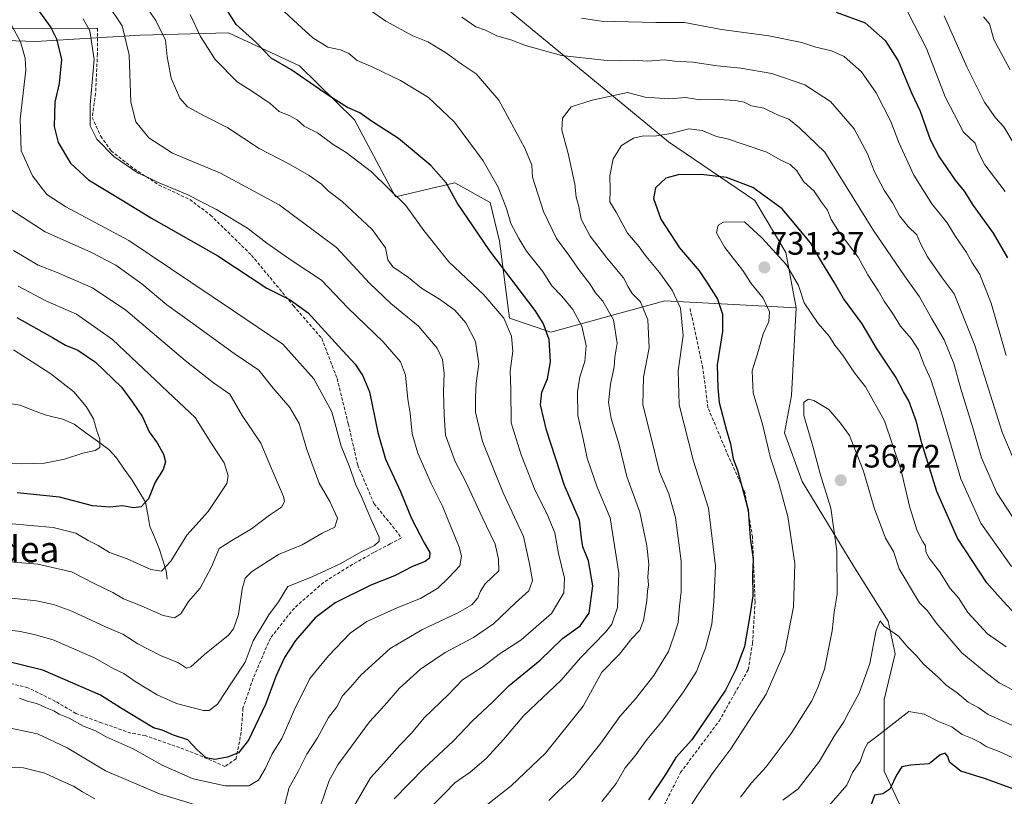
# Model space of a CAD drawing. Units: metres. Extents: x 631151 to 634602, y 4738933 to 4741312.
# Drawn here: x 631649 to 631954, y 4740618 to 4740858 of the extents above; entities that cross this region are included whole.
import ezdxf
from ezdxf.enums import TextEntityAlignment as Align

# ---------------------------------------------------------------- set-up
doc = ezdxf.new("R2010")
doc.units = ezdxf.units.M
doc.header["$MEASUREMENT"] = 0
doc.linetypes.add('TRAZOSX2', pattern=[1.5, 1, -0.5])
for name, color, linetype, lineweight in [('Arbolado forestal CxS', 92, 'Continuous', 0), ('Carátula', 7, 'Continuous', 5), ('Corriente natural lineal', 142, 'Continuous', 13), ('Curva de nivel maestra', 36, 'Continuous', 30), ('Curva de nivel normal', 36, 'Continuous', 0), ('Layer 0', 7, 'Continuous', 0), ('Punto de cota en terreno', 7, 'Continuous', 0), ('Rótulo de punto de cota en terreno', 19, 'Continuous', 0), ('Senda', 19, 'TRAZOSX2', 0), ('Texto cartográfico', 19, 'Continuous', 0)]:
    doc.layers.add(name, color=color, linetype=linetype, lineweight=lineweight)
doc.styles.add('Arial', font='txt', dxfattribs={"height": 0.2})

# ---------------------------------------------------------------- blocks, each defined once
blk = doc.blocks.new('*U171')
at = {"layer": 'Curva de nivel normal', "color": 36, "linetype": 'Continuous', "lineweight": 0}
blk.add_polyline3d([(631645.95, 4740702.22, 655), (631659.79, 4740700.97, 655), (631666.8, 4740699.14, 655), (631670.55, 4740696.89, 655), (631673.7, 4740695.36, 655), (631677.2, 4740693.19, 655), (631682.57, 4740691.23, 655), (631689.93, 4740687.92, 655), (631693.2, 4740687.45, 655), (631696.14, 4740690.54, 655), (631701.06, 4740698.56, 655), (631707.59, 4740705.9, 655), (631713.41, 4740714.52, 655), (631713.84, 4740716.92, 655), (631712.56, 4740720.92, 655), (631708.5, 4740727.16, 655), (631703.65, 4740734.97, 655), (631695.18, 4740742.83, 655), (631678.09, 4740759.05, 655), (631667.01, 4740766.84, 655), (631657.5, 4740770.94, 655), (631648.94, 4740775.5, 655)], dxfattribs=at)
blk = doc.blocks.new('*U176')
at = {"layer": 'Curva de nivel normal', "color": 36, "linetype": 'Continuous', "lineweight": 0}
blk.add_polyline3d([(631647.51, 4740786.47, 660), (631655.08, 4740781.94, 660), (631660.96, 4740779.71, 660), (631671.89, 4740775.01, 660), (631682.24, 4740768.12, 660), (631700.49, 4740752.48, 660), (631709.32, 4740745.64, 660), (631714.33, 4740742.11, 660), (631718.1, 4740735.57, 660), (631723.88, 4740727, 660), (631727.45, 4740718.66, 660), (631730.93, 4740710.52, 660), (631731.21, 4740708.95, 660), (631730.26, 4740707.23, 660), (631726.61, 4740704.74, 660), (631721.06, 4740700.5, 660), (631715, 4740696.93, 660), (631711.03, 4740694.41, 660), (631708.66, 4740688.79, 660), (631705.2, 4740682.2, 660), (631701.57, 4740678.03, 660), (631699.24, 4740674.29, 660), (631697.19, 4740673.02, 660), (631693.72, 4740673.73, 660), (631686.19, 4740677.08, 660), (631681.49, 4740678.93, 660), (631678.16, 4740680.82, 660), (631672.62, 4740683.56, 660), (631665.46, 4740687.28, 660), (631655.02, 4740689.65, 660), (631637.74, 4740691.03, 660)], dxfattribs=at)
blk = doc.blocks.new('*U195')
at = {"layer": 'Curva de nivel normal', "color": 36, "linetype": 'Continuous', "lineweight": 0}
blk.add_polyline3d([(631647.52, 4740755.87, 645), (631659.02, 4740748.44, 645), (631666.16, 4740742.81, 645), (631669.99, 4740738.32, 645), (631672.19, 4740734.51, 645), (631673.13, 4740731.12, 645), (631674.12, 4740728.26, 645), (631674.15, 4740725.65, 645), (631672.76, 4740724.68, 645), (631668.91, 4740723.91, 645), (631663.24, 4740722.08, 645), (631657.11, 4740720.81, 645), (631650.06, 4740720.65, 645), (631640.38, 4740721.2, 645)], dxfattribs=at)
blk = doc.blocks.new('*U212')
at = {"layer": 'Curva de nivel maestra', "color": 36, "linetype": 'Continuous', "lineweight": 30}
blk.add_polyline3d([(631652.06, 4740865.22, 675), (631659.01, 4740855.43, 675), (631660.74, 4740851.91, 675), (631662.35, 4740845.52, 675), (631661.59, 4740838.09, 675), (631660.27, 4740832.37, 675), (631660.01, 4740824.86, 675), (631661.34, 4740819.91, 675), (631665.13, 4740813.47, 675), (631670.71, 4740808.36, 675), (631681.06, 4740802.04, 675), (631690.11, 4740796.51, 675), (631710.6, 4740784.92, 675), (631725.8, 4740774.84, 675), (631732.99, 4740771.32, 675), (631738.56, 4740767.21, 675), (631747.93, 4740756.91, 675), (631753.1, 4740751.42, 675), (631755.42, 4740747.76, 675), (631757.52, 4740742.85, 675), (631760.03, 4740730.28, 675), (631762.46, 4740722.07, 675), (631767.04, 4740712.04, 675), (631770.49, 4740703.76, 675), (631774.42, 4740696.21, 675), (631776.16, 4740693.19, 675), (631775.99, 4740691.44, 675), (631774.67, 4740690.42, 675), (631770.77, 4740688.86, 675), (631765.2, 4740686.03, 675), (631757.9, 4740683.08, 675), (631746.9, 4740677.62, 675), (631740.65, 4740673.06, 675), (631734.59, 4740666.02, 675), (631731.19, 4740660.81, 675), (631728.52, 4740654.88, 675), (631725.31, 4740646.24, 675), (631720.13, 4740635.24, 675), (631716.98, 4740631.34, 675), (631713.64, 4740629.96, 675), (631709.68, 4740629.26, 675), (631707.05, 4740629.8, 675), (631704.25, 4740632.28, 675), (631701.36, 4740635.36, 675), (631696.88, 4740636.77, 675), (631693.38, 4740638.27, 675), (631690.8, 4740639.02, 675), (631687.38, 4740641.14, 675), (631680.54, 4740645.24, 675), (631674.33, 4740649.09, 675), (631656.51, 4740656.9, 675), (631639.7, 4740660.94, 675)], dxfattribs=at)
blk = doc.blocks.new('*U213')
at = {"layer": 'Curva de nivel maestra', "color": 36, "linetype": 'Continuous', "lineweight": 30}
blk.add_polyline3d([(631648.57, 4740765.81, 650), (631659.55, 4740759.61, 650), (631663.57, 4740757.29, 650), (631667.36, 4740755.72, 650), (631672.88, 4740752.02, 650), (631680.82, 4740744.34, 650), (631684.28, 4740739.68, 650), (631687.39, 4740735.16, 650), (631689.46, 4740730.5, 650), (631691.89, 4740727.05, 650), (631693.87, 4740723.56, 650), (631694.45, 4740721.23, 650), (631693.72, 4740718.9, 650), (631691.29, 4740714.9, 650), (631689.16, 4740709.84, 650), (631686.96, 4740707.28, 650), (631684.6, 4740707.04, 650), (631681.18, 4740707.6, 650), (631677.24, 4740707.18, 650), (631671.91, 4740707.62, 650), (631661.67, 4740710.28, 650), (631648.64, 4740711.68, 650)], dxfattribs=at)
blk = doc.blocks.new('5PATER')
at = {"layer": 'Carátula', "linetype": 'Continuous', "lineweight": 5}
h = blk.add_hatch(color=250, dxfattribs=at)
edge = h.paths.add_edge_path()
edge.add_ellipse((0, 0.01), major_axis=(-1.33, -1.34), ratio=0.999422, start_angle=0, end_angle=360)

msp = doc.modelspace()

# ---------------------------------------------------------------- linework, layer by layer
at = {"layer": 'Arbolado forestal CxS', "color": 92, "linetype": 'Continuous', "lineweight": 0}
for points in [[(631589.23, 4740980.54, 697.85), (631616, 4740965.37, 692.99), (631678.99, 4740944, 693.03), (631736.64, 4740913.02, 701.9), (631794.29, 4740866.01, 707.02), (631849.81, 4740820.08, 722.45), (631876.5, 4740801.92, 727.03), (631886.11, 4740785.89, 729.41), (631889.31, 4740768.8, 730.8)], [(631589.23, 4740980.54, 697.85), (631616, 4740965.37, 692.99), (631678.99, 4740944, 693.03), (631736.64, 4740913.02, 701.9), (631794.29, 4740866.01, 707.02), (631849.81, 4740820.08, 722.45), (631876.5, 4740801.92, 727.03), (631886.11, 4740785.89, 729.41), (631889.31, 4740768.8, 730.8)], [(631980.21, 4740571.47, 774.61), (631938.72, 4740584.58, 765.79), (631936.54, 4740588.69, 765.52), (631927.27, 4740602.4, 760.06), (631916.47, 4740625.61, 749.91), (631916.5, 4740647.84, 744.06), (631919.93, 4740661.91, 741.81), (631917.75, 4740672.01, 739.8), (631907.13, 4740688.87, 737.69), (631891.17, 4740715.11, 733.2), (631885.68, 4740730.2, 732.93), (631887.9, 4740741.7, 734.76), (631889.31, 4740768.8, 730.8), (631886.11, 4740785.89, 729.41), (631876.5, 4740801.92, 727.03), (631849.81, 4740820.08, 722.45), (631794.29, 4740866.01, 707.02), (631736.64, 4740913.02, 701.9), (631678.99, 4740944, 693.03), (631616, 4740965.37, 692.99)], [(631616, 4740965.37, 692.99), (631678.99, 4740944, 693.03), (631736.64, 4740913.02, 701.9), (631794.29, 4740866.01, 707.02), (631849.81, 4740820.08, 722.45), (631876.5, 4740801.92, 727.03), (631886.11, 4740785.89, 729.41), (631889.31, 4740768.8, 730.8), (631848.74, 4740770.94, 718.98), (631813.51, 4740761.32, 701.15), (631800.7, 4740765.59, 696.03), (631797.66, 4740789.38, 702.44), (631794.79, 4740801.37, 703.78), (631783.82, 4740807.42, 701.08), (631765.52, 4740803.1, 694.48), (631752.8, 4740826.88, 698.22), (631735.83, 4740843.57, 700.33), (631713.95, 4740853.76, 698.09), (631686.64, 4740853, 687.75), (631654.43, 4740851.06, 672.65), (631623.47, 4740852.13, 660.38)], [(631623.47, 4740852.13, 660.38), (631654.43, 4740851.06, 672.65), (631686.64, 4740853, 687.75), (631713.95, 4740853.76, 698.09), (631735.83, 4740843.57, 700.33), (631752.8, 4740826.88, 698.22), (631765.52, 4740803.1, 694.48), (631783.82, 4740807.42, 701.08), (631794.79, 4740801.37, 703.78), (631797.66, 4740789.38, 702.44), (631800.7, 4740765.59, 696.03), (631813.51, 4740761.32, 701.15), (631848.74, 4740770.94, 718.98), (631889.31, 4740768.8, 730.8), (631887.9, 4740741.7, 734.76), (631885.68, 4740730.2, 732.93), (631891.17, 4740715.11, 733.2), (631907.13, 4740688.87, 737.69), (631917.75, 4740672.01, 739.8), (631919.93, 4740661.91, 741.81), (631916.5, 4740647.84, 744.06), (631916.47, 4740625.61, 749.91), (631927.27, 4740602.4, 760.06)], [(631889.31, 4740768.8, 730.8), (631848.74, 4740770.94, 718.98), (631813.51, 4740761.32, 701.15), (631800.7, 4740765.59, 696.03), (631797.66, 4740789.38, 702.44), (631794.79, 4740801.37, 703.78), (631783.82, 4740807.42, 701.08), (631765.52, 4740803.1, 694.48), (631752.8, 4740826.88, 698.22), (631735.83, 4740843.57, 700.33), (631713.95, 4740853.76, 698.09), (631686.64, 4740853, 687.75), (631654.43, 4740851.06, 672.65), (631623.47, 4740852.13, 660.38)], [(631889.31, 4740768.8, 730.8), (631848.74, 4740770.94, 718.98), (631813.51, 4740761.32, 701.15), (631800.7, 4740765.59, 696.03), (631797.66, 4740789.38, 702.44), (631794.79, 4740801.37, 703.78), (631783.82, 4740807.42, 701.08), (631765.52, 4740803.1, 694.48), (631752.8, 4740826.88, 698.22), (631735.83, 4740843.57, 700.33), (631713.95, 4740853.76, 698.09), (631686.64, 4740853, 687.75), (631654.43, 4740851.06, 672.65), (631623.47, 4740852.13, 660.38)], [(631889.31, 4740768.8, 730.8), (631887.9, 4740741.7, 734.76), (631885.68, 4740730.2, 732.93), (631891.17, 4740715.11, 733.2), (631907.13, 4740688.87, 737.69), (631917.75, 4740672.01, 739.8), (631919.93, 4740661.91, 741.81), (631916.5, 4740647.84, 744.06), (631916.47, 4740625.61, 749.91), (631927.27, 4740602.4, 760.06), (631936.54, 4740588.69, 765.52), (631938.72, 4740584.58, 765.79)], [(631889.31, 4740768.8, 730.8), (631887.9, 4740741.7, 734.76), (631885.68, 4740730.2, 732.93), (631891.17, 4740715.11, 733.2), (631907.13, 4740688.87, 737.69), (631917.75, 4740672.01, 739.8), (631919.93, 4740661.91, 741.81), (631916.5, 4740647.84, 744.06), (631916.47, 4740625.61, 749.91), (631927.27, 4740602.4, 760.06), (631936.54, 4740588.69, 765.52), (631938.72, 4740584.58, 765.79)]]:
    msp.add_polyline3d(points, dxfattribs=at)
at = {"layer": 'Corriente natural lineal', "color": 142, "linetype": 'Continuous', "lineweight": 13}
msp.add_polyline3d([(631695, 4740685, 655.97), (631694.66, 4740687.52, 655.22), (631693.65, 4740690.85, 654.12), (631692.64, 4740694.18, 653.01), (631691.15, 4740697.73, 651.97), (631689.66, 4740701.27, 651.35), (631688.98, 4740704.99, 650.64), (631688.29, 4740708.71, 649.96), (631686.21, 4740712.14, 648.91), (631684.12, 4740715.58, 648.07), (631681.71, 4740719, 647.01), (631679.29, 4740722.43, 646.24), (631677, 4740725, 645.75), (631673.42, 4740727.61, 644.92), (631669.84, 4740730.21, 643.85), (631666.26, 4740732.82, 642.72), (631662.75, 4740734.41, 642.07), (631660.02, 4740735.06, 641.63), (631657.29, 4740735.7, 641.15), (631653.4, 4740737.21, 640.51), (631649.51, 4740738.71, 639.76), (631646.02, 4740739.29, 639.41)], dxfattribs=at)
at = {"layer": 'Curva de nivel maestra', "color": 36, "linetype": 'Continuous', "lineweight": 30}
for points in [[(631765.06, 4740617.07, 700), (631774.42, 4740626.61, 700), (631783.33, 4740634.91, 700), (631789.3, 4740641.24, 700), (631795.36, 4740646.91, 700), (631800.62, 4740652.07, 700), (631810.16, 4740659.91, 700), (631817.07, 4740666.65, 700), (631822.56, 4740670.56, 700), (631825.36, 4740674.49, 700), (631826.48, 4740682.92, 700), (631825.19, 4740690.6, 700), (631823.34, 4740694.91, 700), (631822.95, 4740697.63, 700), (631822.34, 4740703.16, 700), (631817.76, 4740713.96, 700), (631812.12, 4740731.01, 700), (631810.29, 4740738.87, 700), (631810.7, 4740742.71, 700), (631812.48, 4740746.82, 700), (631813.43, 4740752.1, 700), (631812.98, 4740758.98, 700), (631811.15, 4740764.06, 700), (631808.64, 4740767.97, 700), (631794.7, 4740786.37, 700), (631784.6, 4740801.26, 700), (631781.14, 4740807.46, 700), (631776.46, 4740812.78, 700), (631766.46, 4740821.12, 700), (631758.12, 4740826.51, 700), (631754.45, 4740829.07, 700), (631750.72, 4740830.68, 700), (631745.12, 4740834.2, 700), (631733.22, 4740842.45, 700), (631727.12, 4740845.94, 700), (631722.34, 4740850.86, 700), (631716.27, 4740856.32, 700), (631713.34, 4740861.08, 700)], [(631901.62, 4740860.15, 700), (631910.62, 4740856.83, 700), (631916.81, 4740851.44, 700), (631920.78, 4740845.1, 700), (631924.94, 4740835.27, 700), (631927.59, 4740829.6, 700), (631930.73, 4740820.8, 700), (631933.48, 4740815.44, 700), (631938.45, 4740808.2, 700), (631941.23, 4740804.86, 700), (631943.96, 4740800.38, 700), (631950.12, 4740791.83, 700), (631954.62, 4740784.28, 700)], [(631957.2, 4740673.92, 725), (631953.25, 4740678.15, 725), (631948.22, 4740683.81, 725), (631939.16, 4740697.61, 725), (631932.71, 4740712.09, 725), (631928.14, 4740726.99, 725), (631926.36, 4740733.92, 725), (631924.06, 4740740.1, 725), (631922.47, 4740742.88, 725), (631920.08, 4740747.39, 725), (631914.1, 4740756.38, 725), (631909.68, 4740763.82, 725), (631903.91, 4740771.7, 725), (631901.17, 4740776.52, 725), (631897.2, 4740782.88, 725), (631893.84, 4740788.79, 725), (631885.02, 4740799.43, 725), (631875.95, 4740805.96, 725), (631867.78, 4740809.02, 725), (631859.99, 4740810.03, 725), (631852.82, 4740809.85, 725), (631849, 4740808.86, 725), (631845.83, 4740805.88, 725), (631845.24, 4740802.54, 725), (631847.48, 4740796.2, 725), (631853.25, 4740787.38, 725), (631859.33, 4740780.19, 725), (631861.78, 4740776.53, 725), (631865, 4740771.47, 725), (631866.58, 4740766.87, 725), (631866.51, 4740761.52, 725), (631864.86, 4740751.22, 725), (631865.11, 4740744.13, 725), (631865.5, 4740739.52, 725), (631867.63, 4740731.32, 725), (631869.06, 4740726.74, 725), (631869.8, 4740722.16, 725), (631871.2, 4740718.68, 725), (631874.49, 4740706.36, 725), (631875.12, 4740697.7, 725), (631875.98, 4740691, 725), (631875.79, 4740686.43, 725), (631875.86, 4740679.87, 725), (631874.94, 4740673.75, 725), (631873.33, 4740664.2, 725), (631870.79, 4740657.24, 725), (631867.46, 4740650.65, 725), (631857.03, 4740635.36, 725), (631852.07, 4740629.9, 725), (631849.15, 4740624.97, 725), (631843.7, 4740616.74, 725)], [(631956.59, 4740620.07, 750), (631947.81, 4740623.28, 750), (631940.12, 4740625.63, 750), (631936.69, 4740628.41, 750), (631936.11, 4740630.15, 750), (631935.28, 4740631.21, 750), (631933.81, 4740630.71, 750), (631930.41, 4740627.95, 750), (631924.63, 4740627.53, 750), (631921.97, 4740626.98, 750), (631920.36, 4740624.57, 750), (631918.23, 4740620.08, 750), (631916.06, 4740618.63, 750), (631913.5, 4740618.19, 750), (631911.8, 4740613.61, 750)]]:
    msp.add_polyline3d(points, dxfattribs=at)
at = {"layer": 'Curva de nivel normal', "color": 36, "linetype": 'Continuous', "lineweight": 0}
for points in [[(631686.41, 4740864.88, 690), (631691.47, 4740857.54, 690), (631694.44, 4740851.47, 690), (631694.98, 4740846.34, 690), (631696.19, 4740839.74, 690), (631698.89, 4740833.61, 690), (631701.3, 4740830.93, 690), (631706.36, 4740828.11, 690), (631713.75, 4740824.4, 690), (631723.37, 4740818.03, 690), (631732.57, 4740813.29, 690), (631738.84, 4740809.73, 690), (631742.6, 4740806.98, 690), (631744.86, 4740804.85, 690), (631749, 4740801.66, 690), (631758.26, 4740792.98, 690), (631762.4, 4740787.32, 690), (631763.14, 4740783.66, 690), (631764.74, 4740781.43, 690), (631769.5, 4740778.16, 690), (631773.51, 4740774.84, 690), (631779.14, 4740771.47, 690), (631783.81, 4740768.04, 690), (631787.26, 4740764.21, 690), (631790.21, 4740758.38, 690), (631791.24, 4740751.46, 690), (631790.42, 4740745.56, 690), (631790.26, 4740741.23, 690), (631790.2, 4740736.56, 690), (631792.38, 4740727.5, 690), (631798.81, 4740711.64, 690), (631805.02, 4740698.16, 690), (631806.92, 4740689.73, 690), (631807.8, 4740684.56, 690), (631806.72, 4740681.35, 690), (631802.55, 4740677.7, 690), (631795.76, 4740671.17, 690), (631789.58, 4740666.92, 690), (631780.81, 4740662.3, 690), (631773.28, 4740657.18, 690), (631766.8, 4740651.26, 690), (631762.12, 4740645.91, 690), (631757.5, 4740640.91, 690), (631747.72, 4740627.58, 690), (631745.06, 4740622.73, 690), (631742.22, 4740614.58, 690)], [(631676.23, 4740863.19, 685), (631681.04, 4740855.96, 685), (631683.22, 4740847.02, 685), (631683.76, 4740832.37, 685), (631685.34, 4740826.32, 685), (631689.32, 4740821.3, 685), (631696.6, 4740816.58, 685), (631711.45, 4740810.43, 685), (631729.61, 4740800.6, 685), (631747.27, 4740787.42, 685), (631757.52, 4740776.42, 685), (631764.06, 4740770.19, 685), (631772.58, 4740763.14, 685), (631778.43, 4740756.29, 685), (631780.06, 4740752.82, 685), (631780.5, 4740748.54, 685), (631780.32, 4740742.81, 685), (631780.55, 4740735.74, 685), (631781.01, 4740729.42, 685), (631783.98, 4740721.31, 685), (631787.21, 4740715, 685), (631792.27, 4740704.11, 685), (631796.33, 4740695.8, 685), (631797.3, 4740691.15, 685), (631797.43, 4740687.56, 685), (631793.2, 4740683.49, 685), (631791.79, 4740681.3, 685), (631790.91, 4740679.2, 685), (631789.11, 4740677.09, 685), (631784.74, 4740674.54, 685), (631773.6, 4740669.31, 685), (631763.85, 4740663.54, 685), (631754.94, 4740655.37, 685), (631751.71, 4740651.69, 685), (631749.14, 4740648.91, 685), (631747.36, 4740645.57, 685), (631744.86, 4740642.24, 685), (631741.45, 4740635.91, 685), (631738.1, 4740630.91, 685), (631735.4, 4740625.57, 685), (631732.64, 4740620.63, 685), (631731.07, 4740614.58, 685)], [(631754.66, 4740862.85, 710), (631762.52, 4740857.35, 710), (631770.88, 4740852.89, 710), (631775.48, 4740850.98, 710), (631781, 4740847.72, 710), (631785.78, 4740844.18, 710), (631790.4, 4740841.1, 710), (631797.43, 4740832.97, 710), (631805.48, 4740818.12, 710), (631807.59, 4740812.86, 710), (631807.88, 4740809.22, 710), (631811.22, 4740798.56, 710), (631815.25, 4740790.22, 710), (631819.09, 4740785.06, 710), (631822.35, 4740780.35, 710), (631825.52, 4740776.19, 710), (631827.32, 4740773.39, 710), (631829.58, 4740770.85, 710), (631832.86, 4740765.07, 710), (631834, 4740757.92, 710), (631833.27, 4740753.56, 710), (631833.04, 4740750.56, 710), (631831.89, 4740745.22, 710), (631831.37, 4740739.53, 710), (631832.19, 4740734.56, 710), (631834.46, 4740726.9, 710), (631836.98, 4740716.68, 710), (631840.96, 4740705.7, 710), (631843.14, 4740695.27, 710), (631843.74, 4740689.57, 710), (631843.47, 4740685.56, 710), (631843.72, 4740683.24, 710), (631843.39, 4740681.24, 710), (631843.2, 4740678.24, 710), (631842.15, 4740672.24, 710), (631840.99, 4740669.24, 710), (631838.48, 4740666.64, 710), (631834.72, 4740661.84, 710), (631829.3, 4740656.25, 710), (631823.49, 4740645.78, 710), (631811.89, 4740631.23, 710), (631801.22, 4740621.14, 710), (631792.16, 4740614, 710)], [(631702.04, 4740859.47, 695), (631705.25, 4740852.65, 695), (631709.84, 4740845.56, 695), (631716.57, 4740838.62, 695), (631721.64, 4740835.45, 695), (631726.84, 4740831.94, 695), (631729.62, 4740829.42, 695), (631732.89, 4740828.12, 695), (631735.16, 4740826.84, 695), (631737.29, 4740824.96, 695), (631741.41, 4740822.91, 695), (631746.27, 4740819.3, 695), (631750.32, 4740816.77, 695), (631758.14, 4740810.78, 695), (631768.72, 4740800.38, 695), (631774.23, 4740792.69, 695), (631782.03, 4740783.05, 695), (631792.78, 4740772.78, 695), (631798.94, 4740765.61, 695), (631801.36, 4740760.03, 695), (631801.72, 4740755.4, 695), (631800.91, 4740749.22, 695), (631801.12, 4740743.65, 695), (631801.25, 4740733.23, 695), (631804.32, 4740723.41, 695), (631808.62, 4740712.39, 695), (631812.3, 4740705.23, 695), (631814.77, 4740699.28, 695), (631815.9, 4740692.93, 695), (631817.76, 4740685.32, 695), (631817.57, 4740680.71, 695), (631813.68, 4740674.36, 695), (631804.22, 4740666.08, 695), (631797.55, 4740661.84, 695), (631792.56, 4740658.01, 695), (631786.23, 4740653.85, 695), (631781.87, 4740649.36, 695), (631774.34, 4740642.08, 695), (631770.44, 4740637.43, 695), (631766.82, 4740633.66, 695), (631761.88, 4740628.1, 695), (631757.74, 4740623.58, 695), (631752.64, 4740614.78, 695)], [(631731.07, 4740860.33, 705), (631735.36, 4740856.49, 705), (631739.94, 4740852.21, 705), (631744.65, 4740849.3, 705), (631748.48, 4740848.54, 705), (631751.14, 4740847.42, 705), (631753.64, 4740845.26, 705), (631758.54, 4740843.16, 705), (631767.1, 4740839.08, 705), (631775.72, 4740833.74, 705), (631783.76, 4740826.15, 705), (631792.62, 4740814.26, 705), (631797.26, 4740806.1, 705), (631799.82, 4740799.48, 705), (631801.19, 4740794.85, 705), (631803.6, 4740790.27, 705), (631805.96, 4740786.29, 705), (631810.88, 4740780.14, 705), (631813.84, 4740775.55, 705), (631816.86, 4740772.45, 705), (631820.3, 4740768.3, 705), (631823.12, 4740763.12, 705), (631824.47, 4740757.14, 705), (631824.04, 4740752.21, 705), (631822.49, 4740747.48, 705), (631821.7, 4740742.87, 705), (631821.89, 4740735.57, 705), (631823.52, 4740728.36, 705), (631824.71, 4740722.38, 705), (631827.81, 4740713.4, 705), (631831.83, 4740703.94, 705), (631834.53, 4740686.8, 705), (631834.05, 4740676.21, 705), (631832.31, 4740671.11, 705), (631830.54, 4740668.69, 705), (631822.63, 4740660.71, 705), (631816.71, 4740653.75, 705), (631805.18, 4740642.87, 705), (631798.89, 4740635.48, 705), (631793.48, 4740629.55, 705), (631788.62, 4740625.36, 705), (631783.83, 4740622.08, 705), (631780.77, 4740618.85, 705), (631776.93, 4740615.06, 705)], [(631959.35, 4740715.24, 710), (631952.92, 4740730.43, 710), (631944.5, 4740757.18, 710), (631938.09, 4740773.11, 710), (631934.4, 4740778.08, 710), (631929.84, 4740784.51, 710), (631927.61, 4740788.89, 710), (631926.56, 4740791.32, 710), (631923.88, 4740793.92, 710), (631921.24, 4740797.25, 710), (631919.12, 4740801.13, 710), (631916.44, 4740805.12, 710), (631913.5, 4740810.84, 710), (631911.34, 4740816.35, 710), (631907.22, 4740824.08, 710), (631899.92, 4740832.52, 710), (631891.95, 4740837.66, 710), (631881.81, 4740841.22, 710), (631872.18, 4740842.87, 710), (631864.84, 4740843.6, 710), (631857.42, 4740844.71, 710), (631851.86, 4740845.02, 710), (631848.47, 4740845.47, 710), (631843.23, 4740845.06, 710), (631839.14, 4740845.34, 710), (631834.96, 4740845.1, 710), (631829.9, 4740845.33, 710), (631816.8, 4740846.79, 710), (631805.67, 4740849.88, 710), (631801.45, 4740851.5, 710), (631796.82, 4740852.81, 710), (631793.28, 4740854.6, 710), (631790.35, 4740855.67, 710), (631785.96, 4740858.61, 710)], [(631953.84, 4740804.76, 695), (631947.63, 4740812.98, 695), (631945.4, 4740817.17, 695), (631944.57, 4740819.63, 695), (631941.01, 4740823.12, 695), (631935.37, 4740834.04, 695), (631929.56, 4740848.89, 695), (631923.84, 4740860.17, 695)], [(631956.62, 4740819.36, 690), (631953.5, 4740824.68, 690), (631950.91, 4740827.48, 690), (631947.5, 4740832.35, 690), (631941.99, 4740843.22, 690), (631935, 4740859, 690)], [(631955.42, 4740842.3, 685), (631950.32, 4740851.66, 685), (631949, 4740856.56, 685), (631947.17, 4740858.74, 685)], [(631646.91, 4740856.12, 670), (631649.67, 4740850.98, 670), (631651.15, 4740845.98, 670), (631651.31, 4740842.26, 670), (631649.55, 4740827.08, 670), (631649.91, 4740817.27, 670), (631653.36, 4740809.54, 670), (631657.78, 4740803.84, 670), (631663.71, 4740800.04, 670), (631683.08, 4740789.58, 670), (631715.16, 4740768.12, 670), (631730.7, 4740757.54, 670), (631740.32, 4740746.84, 670), (631745.89, 4740736.65, 670), (631748.74, 4740726.09, 670), (631751.15, 4740719.96, 670), (631753.22, 4740714.13, 670), (631755.15, 4740710.24, 670), (631757.92, 4740703.56, 670), (631760.44, 4740697.9, 670), (631760.42, 4740696.76, 670), (631759.04, 4740695.34, 670), (631754.93, 4740693.45, 670), (631748.61, 4740689.8, 670), (631739.75, 4740685.72, 670), (631732.3, 4740682.73, 670), (631729.33, 4740677.95, 670), (631726.43, 4740673.91, 670), (631721.52, 4740665.91, 670), (631719.03, 4740659.32, 670), (631715.1, 4740653.25, 670), (631710.5, 4740646.38, 670), (631707.99, 4740644.4, 670), (631706.17, 4740644.37, 670), (631697.9, 4740646.57, 670), (631691.92, 4740649.26, 670), (631685.07, 4740653.4, 670), (631681.61, 4740655.8, 670), (631678.25, 4740657.42, 670), (631672.74, 4740660.55, 670), (631659.78, 4740666.18, 670), (631653.87, 4740667.87, 670), (631649.51, 4740668.84, 670), (631640.34, 4740670, 670)], [(631669.04, 4740858.05, 680), (631671.11, 4740854.37, 680), (631672.43, 4740845.5, 680), (631671.23, 4740831.49, 680), (631671.2, 4740825.01, 680), (631673.24, 4740820.93, 680), (631678.52, 4740815.61, 680), (631686, 4740810.37, 680), (631689.1, 4740809.09, 680), (631692.02, 4740807.67, 680), (631701.18, 4740803.82, 680), (631710.24, 4740799.23, 680), (631719.74, 4740793.39, 680), (631725.79, 4740788.78, 680), (631733.61, 4740783.36, 680), (631742.62, 4740777.32, 680), (631750.74, 4740768.82, 680), (631761.68, 4740758.33, 680), (631767.04, 4740752.13, 680), (631768.56, 4740747.96, 680), (631769.3, 4740740.6, 680), (631770, 4740736.24, 680), (631770.7, 4740729.9, 680), (631772.44, 4740723.86, 680), (631776.52, 4740714.56, 680), (631780.07, 4740707.54, 680), (631785.19, 4740694.84, 680), (631785.93, 4740692.09, 680), (631785.36, 4740689.1, 680), (631781.85, 4740685.42, 680), (631778.6, 4740682.22, 680), (631773.23, 4740678.98, 680), (631766.21, 4740676.24, 680), (631756.67, 4740671.85, 680), (631751.53, 4740668.24, 680), (631744.77, 4740661.24, 680), (631739.07, 4740654.24, 680), (631737.41, 4740650.88, 680), (631734.69, 4740645.6, 680), (631730.4, 4740635.78, 680), (631727.36, 4740630.98, 680), (631725.23, 4740626.36, 680), (631723.23, 4740622.9, 680), (631720.23, 4740621.1, 680), (631712.86, 4740621.08, 680), (631703.05, 4740623.29, 680), (631693.47, 4740627.47, 680), (631684.51, 4740632.51, 680), (631676.13, 4740636.28, 680), (631672.82, 4740638.1, 680), (631669.12, 4740639.6, 680), (631664.74, 4740642.07, 680), (631661.6, 4740643.27, 680), (631659.99, 4740644.33, 680), (631657.41, 4740645.31, 680), (631654.93, 4740646.42, 680), (631651.86, 4740647.28, 680), (631649.36, 4740648.23, 680)], [(631954.13, 4740754.04, 705), (631949.51, 4740770.2, 705), (631946.04, 4740779.06, 705), (631943.52, 4740782.96, 705), (631941.96, 4740785.88, 705), (631938.55, 4740790.8, 705), (631935.98, 4740795.06, 705), (631931.19, 4740800.9, 705), (631925.67, 4740809.75, 705), (631920.98, 4740819.9, 705), (631918.56, 4740826.4, 705), (631914.06, 4740835.26, 705), (631909.52, 4740841.67, 705), (631904.14, 4740846.47, 705), (631900.2, 4740848.2, 705), (631895.36, 4740849.36, 705), (631891.05, 4740850.74, 705), (631880.88, 4740852.87, 705), (631866.27, 4740854.83, 705), (631854.78, 4740856.92, 705), (631845.98, 4740856.94, 705), (631829.05, 4740857.41, 705), (631822.93, 4740858.26, 705)], [(631957.42, 4740702.15, 715), (631951.28, 4740711.63, 715), (631946.56, 4740722.43, 715), (631943.85, 4740731.7, 715), (631940.12, 4740743.76, 715), (631937.98, 4740751.57, 715), (631935.07, 4740758.88, 715), (631931.21, 4740765.37, 715), (631927.39, 4740772.22, 715), (631922.73, 4740778.71, 715), (631913.19, 4740792.66, 715), (631898.14, 4740816.94, 715), (631890.37, 4740824.38, 715), (631887.04, 4740827.05, 715), (631883.71, 4740828.35, 715), (631879.33, 4740830.5, 715), (631875.54, 4740831.26, 715), (631873.21, 4740832.33, 715), (631870.54, 4740832.9, 715), (631865.21, 4740833.14, 715), (631859.55, 4740833.06, 715), (631855.22, 4740833.78, 715), (631849.92, 4740833.41, 715), (631842.66, 4740833.92, 715), (631837.22, 4740835.31, 715), (631826.28, 4740832.96, 715), (631819.76, 4740830.92, 715), (631817.14, 4740827.44, 715), (631816.87, 4740823.67, 715), (631818.84, 4740816.44, 715), (631820.9, 4740806.97, 715), (631821.32, 4740802.98, 715), (631822.11, 4740800.11, 715), (631822.89, 4740796.21, 715), (631825.68, 4740790.95, 715), (631830.65, 4740784.33, 715), (631835.98, 4740778.08, 715), (631837.41, 4740775.24, 715), (631838.67, 4740773.22, 715), (631841.21, 4740770.65, 715), (631843.48, 4740765.14, 715), (631843.84, 4740756.42, 715), (631842.11, 4740747.42, 715), (631841.92, 4740738.84, 715), (631844.53, 4740728.61, 715), (631847.05, 4740718.16, 715), (631849.96, 4740711.36, 715), (631852.05, 4740704.07, 715), (631853.73, 4740690.48, 715), (631853.81, 4740681.01, 715), (631853.21, 4740676.59, 715), (631852.8, 4740671.58, 715), (631851.52, 4740667.35, 715), (631849.81, 4740662.6, 715), (631845.35, 4740655.25, 715), (631839.62, 4740648, 715), (631834.78, 4740642.51, 715), (631829, 4740634.3, 715), (631820.78, 4740624.06, 715), (631815.89, 4740619.6, 715), (631812.89, 4740616.55, 715)], [(631829.22, 4740616.26, 720), (631833.68, 4740621.88, 720), (631836.49, 4740626.63, 720), (631839.44, 4740630.25, 720), (631843.22, 4740635.52, 720), (631847.89, 4740641.12, 720), (631854.53, 4740650.12, 720), (631858.48, 4740656.42, 720), (631859.6, 4740659.46, 720), (631861.31, 4740663.6, 720), (631863.24, 4740671.1, 720), (631863.84, 4740677.95, 720), (631864.38, 4740689.01, 720), (631862.18, 4740706.86, 720), (631857.57, 4740721.43, 720), (631853.11, 4740738.84, 720), (631852.82, 4740749.34, 720), (631854.38, 4740760.28, 720), (631853.6, 4740768.68, 720), (631850.99, 4740774.3, 720), (631847.06, 4740779.73, 720), (631842.95, 4740784.66, 720), (631840.8, 4740787.63, 720), (631837.24, 4740791.9, 720), (631833.69, 4740798.36, 720), (631831.69, 4740801.54, 720), (631831.84, 4740805.21, 720), (631831.72, 4740809.55, 720), (631832.75, 4740814.89, 720), (631835.36, 4740818.92, 720), (631839.02, 4740821.18, 720), (631842.16, 4740821.95, 720), (631845.56, 4740821.89, 720), (631850.54, 4740822.62, 720), (631856.15, 4740824.15, 720), (631860.23, 4740823.56, 720), (631864.72, 4740821.74, 720), (631868.09, 4740821.04, 720), (631873.25, 4740819.26, 720), (631880.27, 4740816.92, 720), (631884.4, 4740814.56, 720), (631887.43, 4740813.13, 720), (631889.51, 4740811.11, 720), (631891.7, 4740807.71, 720), (631894.83, 4740804.84, 720), (631897.12, 4740801.47, 720), (631898.97, 4740798.98, 720), (631900.08, 4740796.09, 720), (631902.54, 4740792.22, 720), (631908.41, 4740784.45, 720), (631911.49, 4740778.95, 720), (631914.72, 4740773.95, 720), (631916.46, 4740770.9, 720), (631919.11, 4740767.2, 720), (631921.49, 4740763.14, 720), (631924.81, 4740759.31, 720), (631927.1, 4740755.82, 720), (631928.73, 4740751.38, 720), (631930.9, 4740746.61, 720), (631934.21, 4740736.4, 720), (631940.18, 4740715.94, 720), (631946.36, 4740702.25, 720), (631955.86, 4740688.91, 720)], [(631646.75, 4740799.05, 665), (631657.26, 4740792.24, 665), (631671.38, 4740786.03, 665), (631679.15, 4740781.99, 665), (631687.11, 4740776.2, 665), (631694.84, 4740769.71, 665), (631702.88, 4740763.97, 665), (631715.64, 4740754.66, 665), (631723.34, 4740749.5, 665), (631727.73, 4740744.03, 665), (631732.88, 4740738.04, 665), (631735.77, 4740733.1, 665), (631738.16, 4740725.02, 665), (631741.89, 4740714.67, 665), (631745.27, 4740708.95, 665), (631747.64, 4740703.85, 665), (631746.75, 4740701.08, 665), (631742.88, 4740699.14, 665), (631736.72, 4740695.55, 665), (631729.4, 4740692.54, 665), (631721.04, 4740687.24, 665), (631719.1, 4740685.24, 665), (631718.16, 4740681.91, 665), (631717.01, 4740674.02, 665), (631715.48, 4740669.67, 665), (631713.92, 4740667.71, 665), (631706.46, 4740661.69, 665), (631702.26, 4740657.89, 665), (631700.9, 4740657.49, 665), (631698.45, 4740659.07, 665), (631692.88, 4740661.34, 665), (631685.91, 4740664.95, 665), (631681.29, 4740667.94, 665), (631675.9, 4740670.22, 665), (631665.5, 4740675.11, 665), (631659.84, 4740677.13, 665), (631654.65, 4740678.3, 665), (631636.29, 4740680.19, 665)], [(631851.71, 4740606.98, 730), (631858.86, 4740618.19, 730), (631863.86, 4740625.59, 730), (631869.11, 4740632.52, 730), (631879.98, 4740649.4, 730), (631885.75, 4740662.7, 730), (631888.46, 4740676.46, 730), (631888.86, 4740689.84, 730), (631886.68, 4740704.32, 730), (631883.87, 4740714.97, 730), (631881.4, 4740722.42, 730), (631878.85, 4740732.84, 730), (631875.97, 4740742.58, 730), (631875.67, 4740749.37, 730), (631877.55, 4740755.26, 730), (631879.13, 4740760.8, 730), (631880.87, 4740764.55, 730), (631881.1, 4740767.54, 730), (631879.12, 4740771.76, 730), (631875.38, 4740776.27, 730), (631872.8, 4740780.32, 730), (631867.25, 4740787.47, 730), (631864.68, 4740791.93, 730), (631865.22, 4740794.32, 730), (631866.89, 4740795.25, 730), (631873.37, 4740795.38, 730), (631878.78, 4740790.32, 730), (631886.3, 4740782.05, 730), (631890.05, 4740775.7, 730), (631891.75, 4740770.3, 730), (631896.08, 4740763.94, 730), (631899.52, 4740760.01, 730), (631901.22, 4740757.22, 730), (631903.6, 4740754.24, 730), (631907.34, 4740748.68, 730), (631910.67, 4740744.36, 730), (631916.57, 4740733.92, 730), (631921.62, 4740718.97, 730), (631924.38, 4740707.12, 730), (631926.7, 4740699.94, 730), (631928.28, 4740696.69, 730), (631929.22, 4740695.24, 730), (631929.34, 4740693.38, 730), (631930.38, 4740691.41, 730), (631933.61, 4740687.34, 730), (631936.87, 4740682.04, 730), (631939.42, 4740679.16, 730), (631942.29, 4740674.67, 730), (631948.36, 4740668.04, 730), (631954.13, 4740664.1, 730)], [(631958.47, 4740649.58, 735), (631952.02, 4740652.93, 735), (631947.44, 4740656.44, 735), (631940.48, 4740662.19, 735), (631932.56, 4740671.43, 735), (631929.85, 4740675.23, 735), (631927.45, 4740677.65, 735), (631921.13, 4740688.16, 735), (631919.38, 4740693.49, 735), (631916.91, 4740697.63, 735), (631913.43, 4740707.06, 735), (631910.08, 4740718.31, 735), (631905.77, 4740729.36, 735), (631902.98, 4740733.19, 735), (631899.35, 4740737.37, 735), (631894.75, 4740740.22, 735), (631893.07, 4740740.61, 735), (631891.66, 4740739.64, 735), (631891.64, 4740735.58, 735), (631894.42, 4740726.06, 735), (631896.67, 4740717.55, 735), (631900.01, 4740706.89, 735), (631901.89, 4740693.7, 735), (631901.97, 4740680.33, 735), (631901.07, 4740674.77, 735), (631900.42, 4740669.01, 735), (631898.01, 4740657.2, 735), (631895.98, 4740651.51, 735), (631894.1, 4740647.33, 735), (631887.78, 4740637.26, 735), (631880.02, 4740626.99, 735), (631875.54, 4740622.02, 735), (631872.08, 4740617.66, 735)], [(631957.05, 4740639.36, 740), (631948.65, 4740643.19, 740), (631945.56, 4740645.27, 740), (631942.46, 4740646.98, 740), (631939.08, 4740649.9, 740), (631935.68, 4740652.22, 740), (631933.18, 4740654.65, 740), (631928.65, 4740658.69, 740), (631926.58, 4740661.2, 740), (631923.77, 4740663.92, 740), (631920.94, 4740667.41, 740), (631916.46, 4740670.49, 740), (631915.29, 4740672.09, 740), (631914.06, 4740669.26, 740), (631912.03, 4740658.96, 740), (631908.74, 4740649.75, 740), (631905.54, 4740643.91, 740), (631904, 4740640.88, 740), (631901.08, 4740636.44, 740), (631896.54, 4740628.74, 740), (631889.88, 4740620.21, 740), (631885.22, 4740616.65, 740)], [(631957.62, 4740629.13, 745), (631952.06, 4740631.68, 745), (631948, 4740633.23, 745), (631946.14, 4740634.48, 745), (631943.66, 4740635.7, 745), (631940.56, 4740636.93, 745), (631937.41, 4740639.36, 745), (631933.28, 4740641.01, 745), (631928.88, 4740643.31, 745), (631924.06, 4740644.09, 745), (631913.38, 4740635.72, 745), (631911.4, 4740634.27, 745), (631910.39, 4740632.41, 745), (631909.07, 4740628.62, 745), (631906.73, 4740625.24, 745), (631904.94, 4740621.3, 745)], [(631712.5, 4740612.55, 685), (631692.57, 4740618.64, 685), (631675.96, 4740625.78, 685), (631664.11, 4740632.84, 685), (631654.96, 4740637.15, 685), (631644.08, 4740639.42, 685)], [(631672.65, 4740617.08, 690), (631668.77, 4740619.22, 690), (631666.04, 4740621.04, 690), (631662.73, 4740622.47, 690), (631657.16, 4740625.01, 690), (631650.6, 4740626.64, 690), (631642.17, 4740626.97, 690)], [(631904.94, 4740621.3, 745), (631899.37, 4740614.91, 745)]]:
    msp.add_polyline3d(points, dxfattribs=at)
at = {"layer": 'Layer 0', "linetype": 'Continuous', "lineweight": 0}
msp.add_lwpolyline([(631673.4, 4740855.16), (631611.77, 4740855.14)], dxfattribs=at)
at = {"layer": 'Senda', "color": 19, "linetype": 'TRAZOSX2', "lineweight": 0}
for points in [[(631673.4, 4740855.16), (631673.4, 4740847.23), (631672.88, 4740835.06), (631671.82, 4740827.65), (631674.46, 4740821.83), (631677.64, 4740817.33), (631684.78, 4740811.77), (631692.45, 4740806.74), (631701.98, 4740802.25), (631708.33, 4740797.48), (631721.03, 4740785.05), (631733.99, 4740769.44), (631742.73, 4740759.38), (631747.49, 4740746.95), (631750.93, 4740732.93), (631753.84, 4740720.23), (631758.87, 4740708.32), (631763.63, 4740702.5), (631767.33, 4740697.74), (631763.89, 4740695.88), (631758.87, 4740693.24), (631752.25, 4740689.53), (631743.25, 4740683.98), (631734.26, 4740676.04), (631726.85, 4740666.78), (631721.56, 4740654.34), (631718.38, 4740645.08), (631717.85, 4740637.68), (631716.27, 4740629.47), (631712.83, 4740627.09), (631704.36, 4740630.8), (631698.8, 4740632.91), (631688.22, 4740636.62), (631683.72, 4740637.41), (631674.73, 4740640.59), (631666.79, 4740643.5), (631660.44, 4740647.2), (631651.97, 4740651.43), (631645.36, 4740653.02)], [(631848.56, 4740615.19), (631853.59, 4740625.24), (631865.49, 4740641.12), (631870.26, 4740649.58), (631874.49, 4740656.99), (631875.81, 4740665.19), (631876.61, 4740677.89), (631875.81, 4740698), (631873.43, 4740711.76), (631868.4, 4740722.87), (631862.05, 4740737.95), (631860.47, 4740750.12), (631856.5, 4740768.64)]]:
    msp.add_lwpolyline(points, dxfattribs=at)

# ---------------------------------------------------------------- block references
at = {"layer": 'Curva de nivel maestra', "color": 36, "linetype": 'Continuous', "lineweight": 30}
for name in ['*U213', '*U212']:
    msp.add_blockref(name, (0, 0), dxfattribs=at)
at = {"layer": 'Curva de nivel normal', "color": 36, "linetype": 'Continuous', "lineweight": 0}
for name in ['*U195', '*U171', '*U176']:
    msp.add_blockref(name, (0, 0), dxfattribs=at)
at = {"layer": 'Punto de cota en terreno', "linetype": 'Continuous', "lineweight": 0}
for p in [(631879.47, 4740781.28, 731.37), (631903.07, 4740715.52, 736.72)]:
    msp.add_blockref('5PATER', p, dxfattribs=at)

# ---------------------------------------------------------------- texts
at = {"layer": 'Rótulo de punto de cota en terreno', "color": 19, "linetype": 'Continuous', "lineweight": 0, "style": 'Arial'}
for s, p in [('731,37', (631881.23, 4740783.04)), ('736,72', (631904.83, 4740717.28))]:
    msp.add_text(s, height=7, dxfattribs=at).set_placement(p, align=Align.BOTTOM_LEFT)
at = {"layer": 'Texto cartográfico', "color": 19, "linetype": 'Continuous', "lineweight": 0, "style": 'Arial'}
msp.add_text('Aritzaldea', height=8, dxfattribs=at).set_placement((631635.97, 4740694.19), align=Align.MIDDLE_CENTER)

doc.saveas('drawing.dxf')
